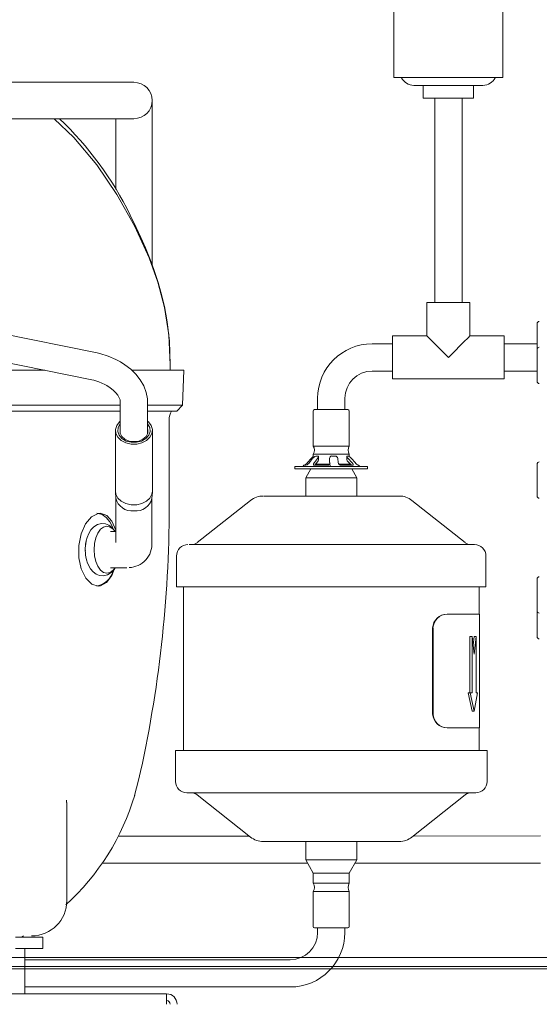
# Model space of a CAD drawing. Units: millimetres. Extents: x -3574 to 56482, y -38070 to 16854.
# Drawn here: x -7 to 107, y -21832 to -21615 of the extents above; entities that cross this region are included whole.
import ezdxf

# ---------------------------------------------------------------- set-up
doc = ezdxf.new("R2010")
doc.units = ezdxf.units.MM
doc.layers.get('0').update_dxf_attribs({"linetype": 'CONTINUOUS'})
doc.layers.add('A_VOLL', color=3, linetype='CONTINUOUS', lineweight=18)
doc.layers.add('VOLL', color=3, linetype='CONTINUOUS', lineweight=20)

# ---------------------------------------------------------------- blocks, each defined once
blk = doc.blocks.new('Blende Seitlich für MF')
at = {"layer": 'A_VOLL'}
for p, q in [((-550, 57.5), (-94, 57.5)), ((-552, 55), (-92, 55)), ((-550, 55.5), (-94, 55.5))]:
    blk.add_line(p, q, dxfattribs=at)
blk = doc.blocks.new('FKV_Aggregat_schematisch_seitlich')
at = {"layer": 'VOLL', "color": 8}
for p, q in [((-221.86, 259.05), (-221.86, 231.05)), ((-197.86, 231.05), (-197.86, 259.05)), ((-294.99, 230.01), (-449.61, 230.01)), ((-278.99, 230.01), (-294.99, 230.01)), ((-221.86, 231.05), (-197.86, 231.05)), ((-220.18, 231.05), (-220.15, 230.99)), ((-199.58, 230.99), (-199.55, 231.05)), ((-217.47, 229.34), (-209.86, 229.34)), ((-215.41, 229.34), (-215.41, 226.55)), ((-209.86, 229.34), (-202.26, 229.34)), ((-204.32, 226.55), (-204.32, 229.34)), ((-274.99, 210.01), (-274.99, 226.01)), ((-215.41, 226.55), (-209.86, 226.55)), ((-212.86, 226.55), (-212.86, 181.55)), ((-209.86, 226.55), (-204.32, 226.55)), ((-206.86, 181.55), (-206.86, 226.55)), ((-449.61, 222.01), (-294.99, 222.01)), ((-294.99, 222.01), (-278.99, 222.01)), ((-282.99, 222.01), (-282.99, 210.01)), ((-282.99, 210.01), (-282.99, 206.45)), ((-274.99, 189.83), (-274.99, 210.01)), ((-287.08, 170.48), (-393.32, 192.03)), ((-393.32, 185.91), (-288.27, 164.6)), ((-214.61, 181.55), (-214.61, 174.25)), ((-209.86, 181.55), (-214.61, 181.55)), ((-205.11, 181.55), (-209.86, 181.55)), ((-205.11, 174.25), (-205.11, 181.55)), ((-190.37, 176.92), (-190.37, 173.42)), ((-190.37, 176.51), (-190.37, 176.42)), ((-190.37, 176.24), (-190.37, 176.19)), ((-190.37, 176.19), (-190.37, 175.99)), ((-190.37, 175.99), (-190.37, 175.92)), ((-190.37, 175.92), (-190.37, 175.72)), ((-190.37, 175.72), (-190.37, 175.68)), ((-190.37, 175.68), (-190.37, 175.6)), ((-190.37, 175.6), (-190.37, 175.39)), ((-214.61, 174.25), (-222.11, 174.25)), ((-222.11, 174.25), (-222.11, 164.75)), ((-209.86, 169.5), (-214.61, 174.25)), ((-197.61, 174.25), (-205.11, 174.25)), ((-197.61, 164.75), (-197.61, 174.25)), ((-190.37, 175.39), (-190.37, 175.34)), ((-190.37, 175.34), (-190.37, 175.31)), ((-190.37, 175.31), (-190.37, 175.21)), ((-190.37, 175.21), (-190.37, 175.01)), ((-190.37, 175.01), (-190.37, 174.96)), ((-190.37, 174.96), (-190.37, 174.9)), ((-190.37, 174.9), (-190.37, 174.79)), ((-190.37, 174.79), (-190.37, 174.59)), ((-190.37, 174.59), (-190.37, 174.54)), ((-190.37, 174.54), (-190.37, 174.44)), ((-190.37, 174.44), (-190.37, 174.33)), ((-190.37, 174.33), (-190.37, 174.14)), ((-190.37, 174.14), (-190.37, 174.09)), ((-190.37, 174.09), (-190.37, 173.97)), ((-190.37, 173.97), (-190.37, 173.85)), ((-190.37, 173.85), (-190.37, 173.68)), ((-190.37, 173.68), (-190.37, 173.62)), ((-190.37, 173.62), (-190.37, 173.48)), ((-190.37, 173.48), (-190.37, 173.36)), ((-190.37, 173.42), (-190.37, 171.06)), ((-190.37, 173.36), (-190.37, 173.21)), ((-222.11, 172.5), (-226.61, 172.5)), ((-190.37, 172.5), (-197.61, 172.5)), ((-190.37, 173.21), (-190.37, 173.15)), ((-190.37, 173.15), (-190.37, 172.99)), ((-190.37, 172.99), (-190.37, 172.87)), ((-190.37, 172.87), (-190.37, 172.74)), ((-190.37, 172.74), (-190.37, 172.69)), ((-190.37, 172.69), (-190.37, 172.5)), ((-190.37, 172.5), (-190.37, 172.39)), ((-190.37, 172.39), (-190.37, 172.3)), ((-190.37, 172.3), (-190.37, 172.24)), ((-190.37, 172.24), (-190.37, 172.04)), ((-190.37, 172.04), (-190.37, 171.94)), ((-190.37, 171.94), (-190.37, 171.87)), ((-190.37, 171.87), (-190.37, 171.83)), ((-190.37, 171.83), (-190.37, 171.62)), ((-190.2, 171.62), (-190.37, 171.62)), ((-190.37, 171.62), (-190.37, 171.52)), ((-190.29, 171.52), (-190.37, 171.52)), ((-190.37, 171.52), (-190.37, 171.49)), ((-190.31, 171.49), (-190.37, 171.49)), ((-190.37, 171.49), (-190.37, 171.45)), ((-190.33, 171.45), (-190.37, 171.45)), ((-190.37, 171.45), (-190.37, 171.24)), ((-190.37, 171.24), (-190.37, 167.74)), ((-190.37, 170.84), (-190.37, 170.75)), ((-190.37, 170.57), (-190.37, 170.51)), ((-190.37, 170.51), (-190.37, 170.32)), ((-190.37, 170.32), (-190.37, 170.25)), ((-190.37, 170.25), (-190.37, 170.04)), ((-190.37, 170.04), (-190.37, 170.01)), ((-190.37, 170.01), (-190.37, 169.92)), ((-190.37, 169.92), (-190.37, 169.71)), ((-190.37, 169.71), (-190.37, 169.67)), ((-190.37, 169.67), (-190.37, 169.64)), ((-190.37, 169.64), (-190.37, 169.54)), ((-190.37, 169.54), (-190.37, 169.34)), ((-190.37, 169.34), (-190.37, 169.29)), ((-190.37, 169.29), (-190.37, 169.22)), ((-190.37, 169.22), (-190.37, 169.12)), ((-190.37, 169.12), (-190.37, 168.92)), ((-270.99, 167.9), (-270.99, 166.7)), ((-190.37, 168.92), (-190.37, 168.87)), ((-190.37, 168.87), (-190.37, 168.77)), ((-190.37, 168.77), (-190.37, 168.66)), ((-190.37, 168.66), (-190.37, 168.47)), ((-190.37, 168.47), (-190.37, 168.42)), ((-190.37, 168.42), (-190.37, 168.29)), ((-190.37, 168.29), (-190.37, 168.18)), ((-190.37, 168.18), (-190.37, 168.01)), ((-190.37, 168.01), (-190.37, 167.95)), ((-190.37, 167.95), (-190.37, 167.8)), ((-190.37, 167.8), (-190.37, 167.68)), ((-190.37, 167.74), (-190.37, 164.24)), ((-190.37, 167.68), (-190.37, 167.54)), ((-190.37, 167.54), (-190.37, 167.48)), ((-190.37, 167.48), (-190.37, 167.31)), ((-190.37, 167.31), (-190.37, 167.19)), ((-190.37, 167.19), (-190.37, 167.07)), ((-190.37, 167.07), (-190.37, 167.02)), ((-190.37, 167.02), (-190.37, 166.83)), ((-190.37, 166.83), (-190.37, 166.72)), ((-298.6, 166.7), (-348.99, 166.7)), ((-273.99, 166.7), (-279.48, 166.7)), ((-268.01, 166.7), (-273.99, 166.7)), ((-268.01, 166.7), (-268.28, 158.98)), ((-226.61, 166.5), (-222.11, 166.5)), ((-222.11, 164.75), (-197.61, 164.75)), ((-197.61, 166.5), (-190.37, 166.5)), ((-190.37, 166.72), (-190.37, 166.62)), ((-190.37, 166.62), (-190.37, 166.57)), ((-190.37, 166.57), (-190.37, 166.37)), ((-190.37, 166.37), (-190.37, 166.26)), ((-190.37, 166.26), (-190.37, 166.2)), ((-190.37, 166.2), (-190.37, 166.15)), ((-190.37, 166.15), (-190.37, 165.95)), ((-190.37, 165.95), (-190.37, 165.85)), ((-190.37, 165.85), (-190.37, 165.82)), ((-190.37, 165.82), (-190.37, 165.77)), ((-190.37, 165.77), (-190.37, 165.57)), ((-190.37, 165.57), (-190.37, 165.48)), ((-190.37, 165.48), (-190.37, 165.44)), ((-190.37, 165.44), (-190.37, 165.24)), ((-190.37, 165.24), (-190.37, 165.17)), ((-190.37, 165.17), (-190.37, 164.97)), ((-190.37, 164.97), (-190.37, 164.92)), ((-190.37, 164.78), (-190.37, 164.74)), ((-190.37, 164.74), (-190.37, 164.65)), ((-190.37, 164.65), (-190.37, 164.63)), ((-238.61, 160.5), (-238.61, 158.01)), ((-232.61, 158.01), (-232.61, 160.5)), ((-281.99, 158.98), (-312.54, 158.98)), ((-281.99, 159.76), (-281.99, 152.75)), ((-275.99, 152.75), (-275.99, 159.76)), ((-274.25, 158.98), (-275.99, 158.98)), ((-268.28, 158.98), (-274.25, 158.98)), ((-268.28, 158.98), (-269.56, 157.7)), ((-312.54, 157.7), (-281.99, 157.7)), ((-275.99, 157.7), (-275.48, 157.7)), ((-275.48, 157.7), (-269.56, 157.7)), ((-239.59, 157.71), (-239.59, 150.01)), ((-232, 158.01), (-239.26, 158.01)), ((-231.64, 150.01), (-231.64, 157.71)), ((-271.26, 154.05), (-271.26, 155.76)), ((-271.24, 136.5), (-271.24, 154.32)), ((-283.06, 153.45), (-283.06, 140.06)), ((-274.91, 140.06), (-274.91, 153.45)), ((-239.59, 150.01), (-231.64, 150.01)), ((-239.59, 148.21), (-239.59, 147.36)), ((-231.64, 148.21), (-239.59, 148.21)), ((-238.54, 147.81), (-238.97, 147.81)), ((-238.42, 146.96), (-238.42, 147.67)), ((-235.98, 147.3), (-235.98, 146.59)), ((-234.79, 147.81), (-235.49, 147.81)), ((-232.19, 147.75), (-232.19, 147.04)), ((-231.86, 147.81), (-232.13, 147.81)), ((-231.64, 147.68), (-231.64, 148.21)), ((-243.61, 145.51), (-243.61, 145.01)), ((-243.56, 145.51), (-243.61, 145.51)), ((-227.61, 145.51), (-243.56, 145.51)), ((-241.61, 145.76), (-241.86, 145.51)), ((-241.17, 145.76), (-241.61, 145.76)), ((-240.86, 146.37), (-240.05, 147.24)), ((-239.7, 147.24), (-240.41, 146.37)), ((-236.43, 145.76), (-239.33, 145.76)), ((-239.32, 146.37), (-238.62, 147.24)), ((-239.24, 145.76), (-238.62, 146.53)), ((-239.08, 146.01), (-235.97, 146.01)), ((-235.97, 146.59), (-235.97, 146.53)), ((-235.97, 146.53), (-235.86, 145.66)), ((-234.08, 146.37), (-234.18, 147.24)), ((-233.86, 146.01), (-231.64, 146.01)), ((-230.87, 145.76), (-233.4, 145.76)), ((-231.89, 147.24), (-231.07, 146.37)), ((-231.89, 146.53), (-231.17, 145.76)), ((-231.64, 146.01), (-231.64, 146.27)), ((-231.5, 145.76), (-231.64, 146.01)), ((-230.37, 146.37), (-231.18, 147.24)), ((-229.61, 145.76), (-229.68, 145.76)), ((-229.36, 145.51), (-229.61, 145.76)), ((-227.61, 145.01), (-227.61, 145.51)), ((-190.37, 146), (-190.37, 142.5)), ((-190.37, 145.59), (-190.37, 145.5)), ((-190.37, 145.33), (-190.37, 145.27)), ((-190.37, 145.27), (-190.37, 145.08)), ((-243.61, 145.01), (-227.61, 145.01)), ((-240.13, 145.01), (-241.21, 143.01)), ((-241.21, 143.01), (-241.21, 139.01)), ((-241.21, 143.01), (-230.01, 143.01)), ((-230.01, 143.01), (-231.1, 145.01)), ((-230.01, 139.01), (-230.01, 143.01)), ((-190.37, 145.08), (-190.37, 145.01)), ((-190.37, 145.01), (-190.37, 144.8)), ((-190.37, 144.8), (-190.37, 144.76)), ((-190.37, 144.76), (-190.37, 144.68)), ((-190.37, 144.68), (-190.37, 144.47)), ((-190.37, 144.47), (-190.37, 144.43)), ((-190.37, 144.43), (-190.37, 144.39)), ((-190.37, 144.39), (-190.37, 144.3)), ((-190.37, 144.3), (-190.37, 144.09)), ((-190.37, 144.09), (-190.37, 144.04)), ((-190.37, 144.04), (-190.37, 143.98)), ((-190.37, 143.98), (-190.37, 143.87)), ((-190.37, 143.87), (-190.37, 143.67)), ((-190.37, 143.67), (-190.37, 143.62)), ((-190.37, 143.62), (-190.37, 143.53)), ((-190.37, 143.53), (-190.37, 143.41)), ((-190.37, 143.41), (-190.37, 143.23)), ((-190.37, 143.23), (-190.37, 143.17)), ((-190.37, 143.17), (-190.37, 143.05)), ((-190.37, 143.05), (-190.37, 142.93)), ((-190.37, 142.93), (-190.37, 142.76)), ((-190.37, 142.76), (-190.37, 142.71)), ((-190.37, 142.71), (-190.37, 142.56)), ((-190.37, 142.56), (-190.37, 142.44)), ((-190.37, 142.5), (-190.37, 139)), ((-190.37, 142.44), (-190.37, 142.29)), ((-190.37, 142.29), (-190.37, 142.24)), ((-190.37, 142.24), (-190.37, 142.07)), ((-190.37, 142.07), (-190.37, 141.95)), ((-190.37, 141.95), (-190.37, 141.83)), ((-190.37, 141.83), (-190.37, 141.77)), ((-190.37, 141.77), (-190.37, 141.59)), ((-190.37, 141.59), (-190.37, 141.47)), ((-190.37, 141.47), (-190.37, 141.38)), ((-190.37, 141.38), (-190.37, 141.33)), ((-190.37, 141.33), (-190.37, 141.13)), ((-190.37, 141.13), (-190.37, 141.02)), ((-190.37, 141.02), (-190.37, 140.96)), ((-190.37, 140.96), (-190.37, 140.91)), ((-190.37, 140.91), (-190.37, 140.7)), ((-283.06, 139.89), (-282.95, 138.55)), ((-282.96, 138.64), (-282.96, 129.77)), ((-275.03, 138.55), (-274.92, 139.89)), ((-275.02, 129.77), (-275.02, 138.64)), ((-250.46, 139.01), (-220.69, 139.01)), ((-190.37, 140.7), (-190.37, 140.61)), ((-190.37, 140.61), (-190.37, 140.57)), ((-190.37, 140.57), (-190.37, 140.53)), ((-190.37, 140.53), (-190.37, 140.32)), ((-190.37, 140.32), (-190.37, 140.24)), ((-190.37, 140.24), (-190.37, 140.2)), ((-190.37, 140.2), (-190.37, 139.99)), ((-190.37, 139.99), (-190.37, 139.92)), ((-190.37, 139.92), (-190.37, 139.73)), ((-190.37, 139.73), (-190.37, 139.67)), ((-190.37, 139.53), (-190.37, 139.5)), ((-190.37, 139.5), (-190.37, 139.41)), ((-190.37, 139.41), (-190.37, 139.39)), ((-253.37, 138.04), (-265.09, 128.75)), ((-206.14, 128.75), (-217.86, 138.04)), ((-283.54, 131.17), (-284.17, 131.17)), ((-282.96, 131.17), (-283.54, 131.17)), ((-289.53, 128.86), (-289.4, 129.39)), ((-282.96, 129.77), (-282.96, 128.77)), ((-275.02, 128.77), (-275.02, 129.77)), ((-266.88, 128.31), (-204.11, 128.31)), ((-289.66, 126.93), (-289.68, 127.2)), ((-269.61, 125.81), (-269.61, 119.01)), ((-201.61, 119.01), (-201.61, 125.81)), ((-284.17, 123.23), (-283.54, 123.23)), ((-283.54, 123.23), (-280.56, 123.23)), ((-190.37, 120.76), (-190.37, 117.26)), ((-190.37, 120.76), (-190.37, 120.57)), ((-190.37, 120.35), (-190.37, 120.26)), ((-190.37, 120.08), (-190.37, 120.03)), ((-190.37, 120.03), (-190.37, 119.83)), ((-190.37, 119.83), (-190.37, 119.76)), ((-190.37, 119.76), (-190.37, 119.56)), ((-190.37, 119.56), (-190.37, 119.52)), ((-190.37, 119.52), (-190.37, 119.43)), ((-190.37, 119.43), (-190.37, 119.23)), ((-190.37, 119.23), (-190.37, 119.18)), ((-190.37, 119.18), (-190.37, 119.15)), ((-190.37, 119.15), (-190.37, 119.05)), ((-269.61, 119.01), (-269.36, 119.01)), ((-269.36, 119.01), (-201.61, 119.01)), ((-268.11, 119.01), (-268.11, 83.01)), ((-203.11, 113.01), (-203.11, 119.01)), ((-190.37, 119.05), (-190.37, 118.85)), ((-190.37, 118.85), (-190.37, 118.8)), ((-190.37, 118.8), (-190.37, 118.74)), ((-190.37, 118.74), (-190.37, 118.63)), ((-190.37, 118.63), (-190.37, 118.43)), ((-190.37, 118.43), (-190.37, 118.38)), ((-190.37, 118.38), (-190.37, 118.28)), ((-190.37, 118.28), (-190.37, 118.17)), ((-190.37, 118.17), (-190.37, 117.98)), ((-190.37, 117.98), (-190.37, 117.93)), ((-190.37, 117.93), (-190.37, 117.81)), ((-190.37, 117.81), (-190.37, 117.69)), ((-190.37, 117.69), (-190.37, 117.52)), ((-190.37, 117.52), (-190.37, 117.46)), ((-190.37, 117.46), (-190.37, 117.32)), ((-190.37, 117.32), (-190.37, 117.2)), ((-190.37, 117.26), (-190.37, 113.76)), ((-190.37, 117.2), (-190.37, 117.05)), ((-190.37, 117.05), (-190.37, 116.99)), ((-190.37, 116.99), (-190.37, 116.82)), ((-190.37, 116.82), (-190.37, 116.71)), ((-190.37, 116.71), (-190.37, 116.58)), ((-190.37, 116.58), (-190.37, 116.53)), ((-190.37, 116.53), (-190.37, 116.34)), ((-190.37, 116.34), (-190.37, 116.23)), ((-190.37, 116.23), (-190.37, 116.13)), ((-190.37, 116.13), (-190.37, 116.08)), ((-190.37, 116.08), (-190.37, 115.88)), ((-190.37, 115.88), (-190.37, 115.78)), ((-190.37, 115.78), (-190.37, 115.71)), ((-190.37, 115.71), (-190.37, 115.66)), ((-190.37, 115.66), (-190.37, 115.46)), ((-190.37, 115.46), (-190.37, 115.36)), ((-190.37, 115.36), (-190.37, 115.33)), ((-190.37, 115.33), (-190.37, 115.29)), ((-190.37, 115.29), (-190.37, 115.08)), ((-190.37, 115.08), (-190.37, 114.99)), ((-190.37, 114.99), (-190.37, 114.96)), ((-190.37, 114.96), (-190.37, 114.75)), ((-210.07, 113.01), (-210.15, 113.01)), ((-203.01, 113.01), (-210.07, 113.01)), ((-203.01, 88.01), (-203.01, 113.01)), ((-190.37, 114.75), (-190.37, 114.68)), ((-190.37, 114.68), (-190.37, 114.49)), ((-190.37, 114.49), (-190.37, 114.43)), ((-190.37, 114.29), (-190.37, 114.25)), ((-190.37, 114.25), (-190.37, 114.16)), ((-190.37, 114.16), (-190.37, 114.15)), ((-190.37, 113.91), (-190.37, 111.58)), ((-190.37, 113.76), (-190.37, 113.55)), ((-190.37, 113.55), (-190.33, 113.55)), ((-190.37, 113.55), (-190.37, 113.51)), ((-190.37, 113.51), (-190.31, 113.51)), ((-190.37, 113.51), (-190.37, 113.48)), ((-190.37, 113.48), (-190.29, 113.48)), ((-190.37, 113.48), (-190.37, 113.38)), ((-190.37, 113.38), (-190.2, 113.38)), ((-190.37, 113.38), (-190.37, 113.17)), ((-190.37, 113.17), (-190.37, 113.13)), ((-190.37, 113.13), (-190.37, 113.06)), ((-190.37, 113.06), (-190.37, 112.95)), ((-190.37, 112.95), (-190.37, 112.76)), ((-190.37, 112.76), (-190.37, 112.7)), ((-190.37, 112.7), (-190.37, 112.61)), ((-190.37, 112.61), (-190.37, 112.5)), ((-190.37, 112.5), (-190.37, 112.31)), ((-190.37, 112.31), (-190.37, 112.26)), ((-190.37, 112.26), (-190.37, 112.13)), ((-190.37, 112.13), (-190.37, 112.01)), ((-190.37, 112.01), (-190.37, 111.85)), ((-190.37, 111.85), (-190.37, 111.79)), ((-190.37, 111.79), (-190.37, 111.64)), ((-190.37, 111.64), (-190.37, 111.52)), ((-190.37, 111.58), (-190.37, 108.08)), ((-190.37, 111.52), (-190.37, 111.38)), ((-190.37, 111.38), (-190.37, 111.32)), ((-190.37, 111.32), (-190.37, 111.15)), ((-190.37, 111.15), (-190.37, 111.03)), ((-190.37, 111.03), (-190.37, 110.91)), ((-190.37, 110.91), (-190.37, 110.86)), ((-190.37, 110.86), (-190.37, 110.67)), ((-190.37, 110.67), (-190.37, 110.56)), ((-190.37, 110.56), (-190.37, 110.46)), ((-190.37, 110.46), (-190.37, 110.41)), ((-213.33, 110.01), (-213.33, 91.01)), ((-213.24, 110.01), (-213.24, 91.01)), ((-190.37, 110.41), (-190.37, 110.21)), ((-190.37, 110.21), (-190.37, 110.1)), ((-190.37, 110.1), (-190.37, 110.04)), ((-190.37, 110.04), (-190.37, 109.99)), ((-190.37, 109.99), (-190.37, 109.79)), ((-190.37, 109.79), (-190.37, 109.69)), ((-190.37, 109.69), (-190.37, 109.66)), ((-190.37, 109.66), (-190.37, 109.61)), ((-190.37, 109.61), (-190.37, 109.4)), ((-190.37, 109.4), (-190.37, 109.32)), ((-190.37, 109.32), (-190.37, 109.28)), ((-190.37, 109.28), (-190.37, 109.08)), ((-190.37, 109.08), (-190.37, 109.01)), ((-190.37, 109.01), (-190.37, 108.81)), ((-190.37, 108.81), (-190.37, 108.76)), ((-190.37, 108.62), (-190.37, 108.58)), ((-190.37, 108.58), (-190.37, 108.49)), ((-190.37, 108.49), (-190.37, 108.47)), ((-205.13, 95.71), (-205.13, 108.09)), ((-205.13, 108.09), (-204.66, 108.09)), ((-204.66, 95.71), (-204.66, 108.09)), ((-204.66, 108.09), (-204.16, 104.23)), ((-204.41, 106.18), (-204.2, 108.09)), ((-204.2, 108.09), (-203.72, 108.09)), ((-204.16, 104.23), (-203.72, 108.09)), ((-203.72, 108.09), (-203.72, 95.71)), ((-204.63, 91.71), (-205.5, 95.71)), ((-205.04, 95.71), (-205.5, 95.71)), ((-204.16, 91.71), (-205.04, 95.71)), ((-204.66, 95.71), (-205.04, 95.71)), ((-203.46, 95.71), (-204.16, 91.71)), ((-203.46, 95.71), (-203.72, 95.71)), ((-204.63, 91.71), (-204.16, 91.71)), ((-210.15, 88.01), (-210.07, 88.01)), ((-203.01, 88.01), (-210.07, 88.01)), ((-203.11, 83.01), (-203.11, 88.01)), ((-269.86, 83.01), (-269.86, 76.21)), ((-201.36, 83.01), (-269.86, 83.01)), ((-201.36, 76.21), (-201.36, 83.01)), ((-278.85, 73.1), (-278.02, 76.47)), ((-231.77, 73.71), (-267.36, 73.71)), ((-203.86, 73.71), (-231.77, 73.71)), ((-293.78, 71.56), (-293.79, 72.1)), ((-293.74, 50), (-293.74, 71.56)), ((-265.09, 73.28), (-253.37, 63.99)), ((-217.86, 63.99), (-206.14, 73.28)), ((-253.65, 64.21), (-282.42, 64.21)), ((-250.51, 63.01), (-233.8, 63.01)), ((-241.21, 63.01), (-241.21, 59.01)), ((-233.8, 63.01), (-220.69, 63.01)), ((-230.01, 59.01), (-230.01, 63.01)), ((-189.61, 64.23), (-217.57, 64.22)), ((-241.21, 59.01), (-239.59, 56.01)), ((-230.01, 59.01), (-241.21, 59.01)), ((-231.64, 56.01), (-230.01, 59.01)), ((-286.01, 58.21), (-240.78, 58.22)), ((-230.44, 58.22), (-189.61, 58.23)), ((-239.59, 56.01), (-239.59, 53.81)), ((-239.56, 56.01), (-239.59, 56.01)), ((-231.64, 56.01), (-239.56, 56.01)), ((-231.64, 53.81), (-231.64, 56.01)), ((-239.59, 53.81), (-231.64, 53.81)), ((-239.59, 52.01), (-239.59, 44.31)), ((-239.56, 52.01), (-239.59, 52.01)), ((-231.64, 52.01), (-239.56, 52.01)), ((-231.64, 44.31), (-231.64, 52.01)), ((-239.26, 44.01), (-232, 44.01)), ((-238.61, 44.01), (-238.61, 43.01)), ((-232.61, 44.01), (-238.61, 44.01)), ((-232.61, 43.01), (-232.61, 44.01)), ((-298.99, 42), (-304.99, 42)), ((-303.68, 42), (-303.27, 42.25)), ((-298.99, 39.5), (-298.99, 42)), ((-298.99, 39.5), (-304.99, 39.5)), ((-302.99, 29.5), (-302.99, 39.5)), ((-244.61, 37.01), (-302.99, 37.01)), ((-302.99, 31.01), (-244.61, 31.01)), ((-439.2, 29.5), (-271.8, 29.5)), ((-271.8, 29.5), (-271.8, 27.2))]:
    blk.add_line(p, q, dxfattribs=at)
for points in [[(-296.54, 222.01), (-292.21, 217.84), (-287.18, 211.84), (-282.73, 205.3), (-278.87, 198.41), (-275.66, 191.38), (-273.72, 186.05), (-272.25, 180.46), (-271.31, 174.47), (-270.99, 167.9)], [(-271, 167.9), (-271.2, 173.1), (-271.68, 177.31), (-272.29, 180.69), (-272.92, 183.36), (-273.66, 185.94), (-274.15, 187.48), (-274.61, 188.82), (-275.44, 191.05), (-276.48, 193.62), (-277.47, 195.89), (-278.49, 198.11), (-279.84, 200.82)], [(-205.11, 174.25), (-205.19, 174.18), (-205.4, 173.96), (-205.75, 173.61), (-206.23, 173.14), (-206.81, 172.55), (-207.49, 171.87), (-208.24, 171.12), (-209.04, 170.32), (-209.86, 169.5)], [(-284.63, 169.79), (-286.51, 170.36), (-287.08, 170.48)], [(-276.03, 159.76), (-276.02, 160.38), (-276.28, 161.81), (-276.81, 163.23), (-277.59, 164.58), (-278.58, 165.82), (-279.69, 166.91), (-280.96, 167.89), (-281.96, 168.53), (-282.96, 169.07), (-284.63, 169.79)], [(-288.27, 164.6), (-287.81, 164.5), (-286.7, 164.16)], [(-286.7, 164.16), (-285.39, 163.57), (-284.91, 163.3), (-284.18, 162.82), (-283.53, 162.3), (-282.97, 161.73), (-282.53, 161.16), (-282.22, 160.63), (-282.05, 160.18), (-281.99, 159.81), (-281.99, 159.77)], [(-275.99, 155.5), (-275.8, 155.34), (-275.2, 154.55), (-274.93, 153.67), (-275.02, 152.77), (-275.46, 151.93), (-276.22, 151.23), (-277.22, 150.72), (-278.38, 150.45), (-279.6, 150.45), (-280.76, 150.72), (-281.76, 151.23), (-282.52, 151.93), (-282.96, 152.77), (-283.05, 153.67), (-282.78, 154.55), (-282.18, 155.34), (-281.99, 155.5)], [(-275.99, 154.89), (-275.52, 154.1), (-275.43, 153.23), (-275.72, 152.38), (-276.36, 151.65), (-277.29, 151.11), (-278.4, 150.83), (-279.58, 150.83), (-280.69, 151.11), (-281.62, 151.65), (-282.26, 152.38), (-282.55, 153.23), (-282.46, 154.1), (-281.99, 154.89)], [(-281.99, 153.76), (-282.02, 153.65), (-282.02, 152.86), (-281.65, 152.11), (-280.97, 151.5), (-280.04, 151.11), (-278.99, 150.97), (-277.94, 151.11), (-277.01, 151.5), (-276.33, 152.11), (-275.96, 152.86), (-275.96, 153.65), (-275.99, 153.76)], [(-238.62, 147.24), (-238.47, 147.48), (-238.42, 147.64), (-238.42, 147.71), (-238.45, 147.78), (-238.52, 147.81), (-238.54, 147.81)], [(-231.89, 147.24), (-232.08, 147.48), (-232.17, 147.65), (-232.19, 147.75), (-232.18, 147.8), (-232.13, 147.81)], [(-239.33, 145.76), (-239.43, 145.78), (-239.49, 145.83), (-239.52, 145.92), (-239.5, 146.08), (-239.37, 146.3), (-239.32, 146.37)], [(-231.07, 146.37), (-230.88, 146.13), (-230.79, 145.96), (-230.77, 145.9), (-230.78, 145.82), (-230.82, 145.77), (-230.87, 145.76)], [(-283.06, 140.06), (-282.96, 139.39), (-282.52, 138.55), (-281.76, 137.85), (-280.76, 137.34), (-279.6, 137.07), (-278.38, 137.07), (-277.22, 137.34), (-276.22, 137.85), (-275.46, 138.55), (-275.02, 139.39), (-274.91, 140.06)], [(-283.34, 122.88), (-283.84, 121.53), (-284.99, 119.99), (-286.36, 119.25), (-286.83, 119.2), (-288.27, 119.65), (-289.57, 120.95), (-290.57, 122.96), (-291.11, 125.44), (-291.12, 128.12), (-290.6, 130.69), (-289.61, 132.87), (-288.29, 134.42), (-286.82, 135.15), (-286.36, 135.2), (-286.36, 135.2)], [(-283.65, 132.05), (-284.3, 133.3), (-285.08, 134.27), (-285.95, 134.91), (-286.88, 135.19), (-287.12, 135.2)], [(-286.36, 135.2), (-284.97, 134.75), (-283.82, 133.46), (-283, 131.47), (-282.95, 131.17)], [(-283.12, 131.17), (-283.28, 131.44), (-283.82, 132.08), (-284.47, 132.57), (-285.24, 132.89), (-286.09, 132.96), (-287.02, 132.73), (-287.8, 132.24), (-288.44, 131.54), (-288.91, 130.77), (-289.27, 129.89), (-289.46, 129.17), (-289.48, 129.08)], [(-283.13, 131.17), (-283.52, 131.68), (-284.2, 132.19), (-284.93, 132.37), (-285.66, 132.19), (-286.34, 131.68), (-286.92, 130.85), (-287.37, 129.78), (-287.65, 128.54), (-287.75, 127.2), (-287.65, 125.86), (-287.37, 124.62), (-286.92, 123.55), (-286.34, 122.72), (-285.66, 122.21), (-284.93, 122.03), (-284.2, 122.21), (-283.52, 122.72), (-283.13, 123.23)], [(-289.68, 127.2), (-289.6, 128.41), (-289.53, 128.86), (-289.53, 128.86)], [(-289.33, 124.75), (-289.38, 124.9), (-289.49, 125.39)], [(-289.41, 125.04), (-289.25, 124.45), (-288.93, 123.68), (-288.51, 122.96), (-287.98, 122.32), (-287.32, 121.83), (-286.56, 121.51), (-285.7, 121.44), (-284.77, 121.67), (-284, 122.16), (-283.35, 122.86), (-283.13, 123.23)]]:
    blk.add_lwpolyline(points, dxfattribs=at)
for centre, radius, start, end in [((-278.99, 226.01), 4, 0, 90), ((-217.47, 232.34), 3, 206.5931, 270), ((-202.26, 232.34), 3, 270, 333.4069), ((-278.99, 226.01), 4, 270, 0), ((-346.17, 168.47), 73.8, 25.9998, 46.5106), ((-189.87, 176.92), 0.5, 90, 180), ((-226.61, 160.5), 12, 90, 180), ((-189.87, 171.24), 0.5, 90, 180), ((-226.61, 160.5), 6, 90, 180), ((-189.87, 164.24), 0.5, 180, 270), ((-267.26, 155.76), 4, 151.045, 180), ((-239.29, 157.71), 0.3, 90, 180), ((-231.94, 157.71), 0.3, 0, 90), ((-240.91, 149.11), 1.6, 325.7711, 34.2289), ((-230.32, 149.11), 1.6, 145.7711, 214.2289), ((-236.78, 144.28), 4.4, 129.63, 137.8421), ((-238.45, 146.4), 1.5, 110.3562, 146.189), ((-235.47, 147.31), 0.503, 91.9444, 188.0186), ((-234.84, 147.15), 0.661, 7.5051, 85.3051), ((-232.95, 145.84), 2.26, 38.2763, 60.8351), ((-243.19, 148.33), 3.05, 302.5847, 319.915), ((-241.66, 147.17), 1.49, 289.3508, 327.4867), ((-239.03, 146.99), 0.618, 312.8045, 357.6783), ((-236.41, 146.31), 0.543, 268.4867, 0.3524), ((-233.37, 146.48), 0.719, 189.0093, 267.719), ((-231.44, 147.15), 0.764, 188.2657, 233.7511), ((-228.04, 148.33), 3.05, 220.086, 237.4143), ((-189.87, 146), 0.5, 90, 180), ((-250.57, 134.51), 4.5, 90, 128.4001), ((-220.66, 134.51), 4.5, 51.5999, 90), ((-189.87, 139), 0.5, 180, 270), ((-279.48, 139.3), 3.55, 192.0374, 277.9012), ((-278.5, 139.3), 3.55, 262.0989, 347.9626), ((-542.66, 136.51), 271.42, 347.235, 359.9981), ((-280.53, 127.2), 9.15, 168.1656, 193.6985), ((-280.24, 128.48), 5.22, 271.9136, 3.1761), ((-267.11, 125.81), 2.5, 90, 180), ((-266.33, 130.31), 2, 270, 308.4001), ((-204.9, 130.31), 2, 231.5999, 270), ((-204.11, 125.81), 2.5, 0, 90), ((-287.95, 123.63), 4.51, 280.6487, 346.0225), ((-189.87, 120.76), 0.5, 90, 180), ((-210.14, 109.81), 3.2, 90.1745, 176.482), ((-210.06, 109.82), 3.19, 90.3105, 176.5907), ((-189.87, 113.76), 0.5, 180, 270), ((-189.87, 108.08), 0.5, 180, 270), ((-210.1, 91.25), 3.24, 184.1764, 269.1671), ((-210.02, 91.24), 3.23, 184.0407, 269.0581), ((-267.36, 76.21), 2.5, 180, 270), ((-203.86, 76.21), 2.5, 270, 0), ((-266.33, 71.71), 2, 51.5999, 90), ((-204.9, 71.71), 2, 90, 128.4001), ((-329.63, 88.2), 52.97, 312.3402, 343.572), ((-250.57, 67.51), 4.5, 231.5999, 270), ((-220.66, 67.51), 4.5, 270, 308.4001), ((-240.91, 52.91), 1.6, 325.7711, 34.2289), ((-230.32, 52.91), 1.6, 145.7711, 214.2289), ((-301.49, 50), 7.75, 270, 0), ((-239.29, 44.31), 0.3, 180, 270), ((-231.94, 44.31), 0.3, 270, 0), ((-244.61, 43.01), 12, 270, 0), ((-244.61, 43.01), 6, 270, 0), ((-271.8, 27.2), 2.3, 0, 90), ((-271.8, 27.2), 0.8, 0, 90)]:
    blk.add_arc(centre, radius, start, end, dxfattribs=at)
blk = doc.blocks.new('FKV-Unterbau-MF_Seite_2024')
blk.add_blockref('FKV_Aggregat_schematisch_seitlich', (-42, -680))
at = {"layer": 'A_VOLL'}
blk.add_blockref('Blende Seitlich für MF', (0, -700), dxfattribs=at)

msp = doc.modelspace()

# ---------------------------------------------------------------- block references
at = {"layer": 'A_VOLL'}
msp.add_blockref('FKV-Unterbau-MF_Seite_2024', (338.95, -21179.26), dxfattribs=at)

doc.saveas('drawing.dxf')
